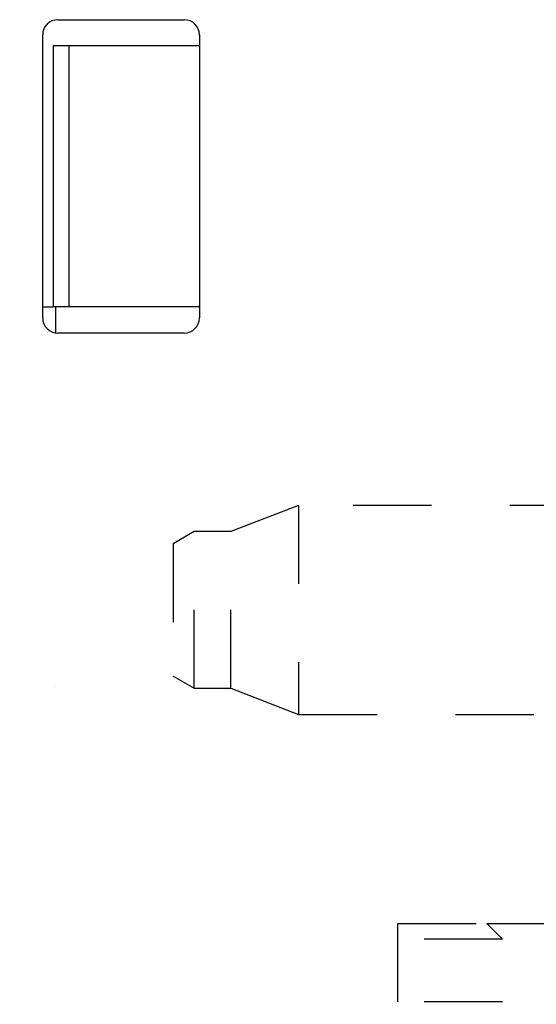
# Model space of a CAD drawing. Extents: x 85 to 1162, y 11 to 432.
# Drawn here: x 1107 to 1117, y 278 to 297 of the extents above; entities that cross this region are included whole.
import ezdxf

# ---------------------------------------------------------------- set-up
doc = ezdxf.new("R2010")
doc.units = 0
doc.header["$MEASUREMENT"] = 0
doc.header["$PDMODE"] = 2
doc.header["$PDSIZE"] = -0.01
doc.linetypes.add('HIDDEN', pattern=[4.5, 1.5, -1.5, 1.5])
doc.layers.add('3', color=7, linetype='Continuous')
doc.styles.get("Standard").update_dxf_attribs({"font": 'monotxt.shx'})
doc.dimstyles.new('DSTYLE1', dxfattribs={"dimtxt": 2.5, "dimasz": 3, "dimexe": 1, "dimexo": 1, "dimgap": 1, "dimtad": 1, "dimdec": 3, "dimrnd": 0.01, "dimzin": 11, "dimdsep": 46, "dimtxsty": 'STANDARD', "dimcen": 0.09, "dimadec": 0, "dimazin": 0, "dimtp": 0.1, "dimtm": 0.1, "dimtfac": 1, "dimtdec": 3, "dimtofl": 0, "dimtmove": 2, "dimatfit": 3, "dimfxl": 1, "dimtolj": 1, "dimtzin": 0, "dimarcsym": 0})

# ---------------------------------------------------------------- blocks, each defined once
blk = doc.blocks.new('_AH1')
at = {"color": 0, "linetype": 'Continuous'}
for p, q in [((-1, 0.166667), (0, 0)), ((-1, 0.166667), (-1, -0.166667)), ((0, 0), (-1, -0.166667)), ((0, 0), (-1, 0))]:
    blk.add_line(p, q, dxfattribs=at)
blk = doc.blocks.new('*D68')
at = {"layer": '3', "color": 0, "linetype": 'Continuous', "lineweight": -2}
for p, q in [((1120.578, 278.797), (1120.578, 256.309)), ((1061.078, 271.297), (1061.078, 256.309)), ((1064.078, 257.309), (1117.578, 257.309))]:
    blk.add_line(p, q, dxfattribs=at)
at = {"layer": 'Defpoints', "color": 0, "linetype": 'Continuous'}
for p in [(1120.578, 279.797), (1061.078, 272.297), (1120.578, 257.309)]:
    blk.add_point(p, dxfattribs=at)
at = {"layer": '3', "color": 0, "linetype": 'Continuous', "lineweight": -2, "xscale": 3, "yscale": 3, "zscale": 3, "rotation": 180}
blk.add_blockref('_AH1', (1061.078, 257.309), dxfattribs=at)
at = {"layer": '3', "color": 0, "linetype": 'Continuous', "lineweight": -2, "xscale": 3, "yscale": 3, "zscale": 3}
blk.add_blockref('_AH1', (1120.578, 257.309), dxfattribs=at)
at = {"layer": '3', "color": 0, "linetype": 'Continuous', "insert": (1090.828, 259.56), "char_height": 2.5, "attachment_point": 5}
blk.add_mtext('\\A1;59.5', dxfattribs=at)

msp = doc.modelspace()

# ---------------------------------------------------------------- linework, layer by layer
at = {"layer": '3', "color": 5, "linetype": 'Continuous'}
for p, q in [((1108.16827, 296.89693), (1110.58827, 296.89693)), ((1107.87827, 291.18693), (1107.87827, 296.60693)), ((1110.87827, 296.60693), (1110.87827, 291.18693)), ((1108.37827, 296.39693), (1108.07827, 296.39693)), ((1108.07827, 296.39693), (1108.07827, 291.39693)), ((1110.87827, 296.39693), (1108.37827, 296.39693)), ((1108.37828, 296.39693), (1108.37828, 291.39693)), ((1107.87827, 291.39693), (1108.07827, 291.39693)), ((1108.37827, 291.39693), (1108.07827, 291.39693)), ((1108.12827, 290.89971), (1108.12827, 291.39693)), ((1108.12835, 291.39693), (1108.12835, 291.39693)), ((1110.87827, 291.39693), (1108.37827, 291.39693)), ((1110.58827, 290.89693), (1108.16827, 290.89693))]:
    msp.add_line(p, q, dxfattribs=at)
at = {"layer": '3', "color": 1, "linetype": 'HIDDEN'}
for p, q in [((1112.77827, 287.59659), (1111.47828, 287.09659)), ((1112.7783, 287.59694), (1112.77816, 287.59689)), ((1121.31847, 287.59659), (1112.77827, 287.59659)), ((1112.77827, 287.59659), (1112.77827, 283.5966)), ((1112.7783, 287.59694), (1112.77829, 287.59659)), ((1110.77827, 287.09659), (1110.37826, 286.86565)), ((1110.77829, 287.09693), (1110.77812, 287.09684)), ((1111.47828, 287.09659), (1110.77827, 287.09659)), ((1110.77827, 284.09659), (1110.77827, 287.09659)), ((1110.77829, 287.09659), (1110.77829, 287.09693)), ((1111.4783, 287.09693), (1111.47828, 287.09694)), ((1111.47828, 284.09659), (1111.47828, 287.09659)), ((1111.47985, 287.0925), (1111.47828, 287.0919)), ((1111.47829, 287.09659), (1111.4783, 287.09693)), ((1110.37827, 286.86565), (1110.37827, 284.32753)), ((1110.37829, 286.866), (1110.37829, 286.86565)), ((1110.3803, 286.86212), (1110.37829, 286.86096)), ((1110.37826, 284.32753), (1110.77827, 284.09659)), ((1110.37828, 284.32753), (1110.37829, 284.32284)), ((1110.37829, 284.32788), (1110.37842, 284.32781)), ((1110.77624, 284.09307), (1110.77827, 284.0919)), ((1110.77827, 284.09659), (1111.47828, 284.09659)), ((1110.77828, 284.0919), (1110.77828, 284.09659)), ((1111.47828, 284.09694), (1111.4783, 284.09694)), ((1111.47828, 284.09659), (1112.77827, 283.5966)), ((1111.47828, 284.0919), (1111.47828, 284.09659)), ((1111.4783, 284.09694), (1111.4784, 284.0969)), ((1112.7767, 283.5925), (1112.77827, 283.59189)), ((1112.77827, 283.5966), (1121.31847, 283.5966)), ((1112.77828, 283.5966), (1112.77828, 283.5919))]:
    msp.add_line(p, q, dxfattribs=at)
at = {"layer": '3', "color": 5, "linetype": 'HIDDEN'}
msp.add_line((1108.12835, 284.14693), (1108.12835, 284.14693), dxfattribs=at)
at = {"layer": '3', "color": 30, "linetype": 'HIDDEN'}
for p, q in [((1114.67827, 279.29693), (1114.67827, 279.59693)), ((1114.67827, 279.59693), (1116.37827, 279.59693)), ((1116.37827, 279.59693), (1116.67827, 279.59693)), ((1116.67827, 279.29693), (1116.37827, 279.59693)), ((1116.67827, 279.59693), (1118.07827, 279.59693)), ((1114.67827, 278.09693), (1114.67827, 279.29693)), ((1116.67826, 279.29694), (1114.67828, 279.29694)), ((1116.67828, 279.29694), (1116.67826, 279.29693)), ((1116.67828, 279.29693), (1116.67828, 279.29694)), ((1116.67827, 278.09693), (1114.67827, 278.09693)), ((1116.67827, 278.09693), (1116.67827, 278.09693))]:
    msp.add_line(p, q, dxfattribs=at)
at = {"layer": '3', "color": 5, "linetype": 'Continuous'}
for centre, start, end in [((1108.16827, 296.60693), 90, 180), ((1110.58827, 296.60693), 0, 90), ((1108.16827, 291.18693), 180, 270), ((1110.58827, 291.18693), 270, 0)]:
    msp.add_arc(centre, 0.29, start, end, dxfattribs=at)

# ---------------------------------------------------------------- dimensions: what is measured, and where the dimension line sits
at = {"layer": '3', "color": 1, "linetype": 'Continuous'}
dim = msp.add_linear_dim(base=(1120.57827, 257.30922), p1=(1061.07827, 272.29693), p2=(1120.57827, 279.79693), dimstyle='DSTYLE1', override={"dimblk": '_AH1', "dimsah": 0}, dxfattribs=at)
dim.commit()
dim.dimension.update_dxf_attribs({"geometry": '*D68', "text_midpoint": (1090.82827, 259.56022), "dimtype": 160})

doc.saveas('drawing.dxf')
